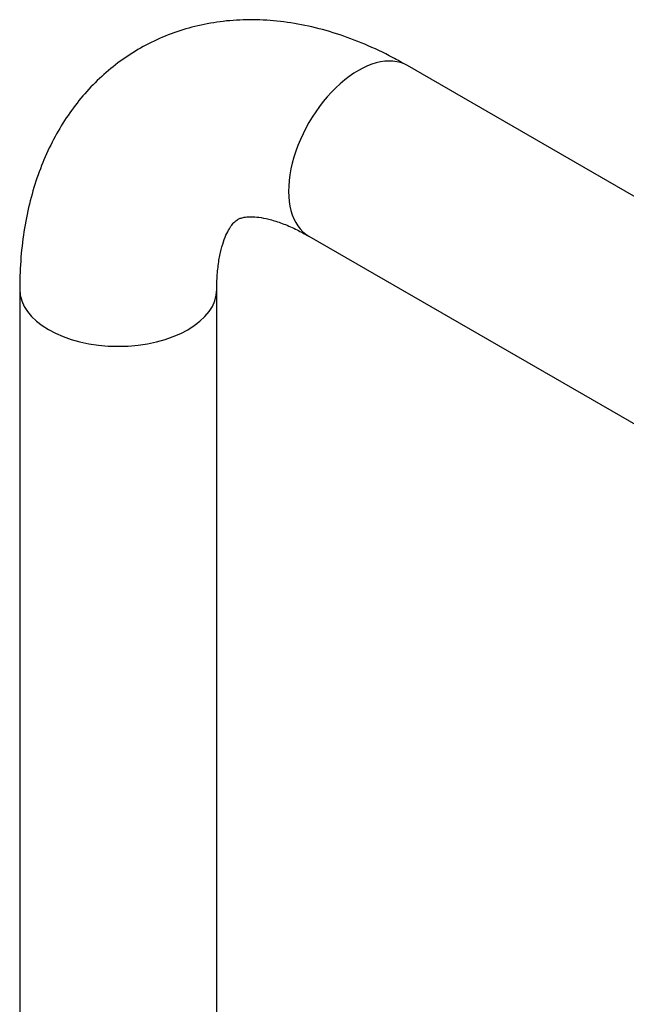
# Model space of a CAD drawing. Extents: x -706 to -124, y -44 to 501.
# Drawn here: x -275 to -220, y 86 to 176 of the extents above; entities that cross this region are included whole.
import ezdxf

# ---------------------------------------------------------------- set-up
doc = ezdxf.new("R2010")
doc.units = 0
doc.layers.add('476004', color=7, linetype='CONTINUOUS')
doc.layers.add('DEFAULT', color=7, linetype='CONTINUOUS')

# ---------------------------------------------------------------- blocks, each defined once
blk = doc.blocks.new('SE3')
at = {"layer": '476004', "color": 7, "linetype": 'CONTINUOUS'}
for p, q in [((-170.768, 132.039), (-240.065, 172.048)), ((-249.065, 156.459), (-179.768, 116.451)), ((-275.485, 151.598), (-275.485, 17.972)), ((-257.485, 17.972), (-257.485, 151.598))]:
    blk.add_line(p, q, dxfattribs=at)
for centre, major_axis, start_param, end_param in [((-244.565, 164.253), (4.5, 7.794), 0, 3.141593), ((-266.485, 151.598), (-9, 0), 6.282829, 6.283185), ((-266.485, 151.598), (-9, 0), 0, 3.141232)]:
    blk.add_ellipse(centre, major_axis=major_axis, ratio=0.57735, start_param=start_param, end_param=end_param, dxfattribs=at)
for points, knots in [([(-240.065, 172.048), (-240.565, 172.329), (-241.766, 173.001), (-243.973, 174.043), (-246.523, 174.994), (-249.102, 175.695), (-251.654, 176.126), (-254.158, 176.285), (-256.586, 176.174), (-258.918, 175.804), (-261.136, 175.187), (-263.226, 174.335), (-265.177, 173.264), (-266.979, 171.988), (-268.624, 170.519), (-270.106, 168.869), (-271.421, 167.047), (-272.564, 165.059), (-273.531, 162.909), (-274.315, 160.603), (-274.91, 158.143), (-275.305, 155.57), (-275.467, 153.308), (-275.481, 152.055), (-275.485, 151.598)], [0, 0, 0, 0, 0.028444, 0.080434, 0.132375, 0.183805, 0.234378, 0.283816, 0.331977, 0.378877, 0.42466, 0.469555, 0.513836, 0.557797, 0.601662, 0.645715, 0.690248, 0.735524, 0.781757, 0.829085, 0.877536, 0.927014, 0.977315, 1, 1, 1, 1]), ([(-257.485, 151.598), (-257.482, 151.897), (-257.472, 152.628), (-257.368, 153.828), (-257.157, 155.012), (-256.879, 155.994), (-256.566, 156.756), (-256.25, 157.311), (-255.961, 157.681), (-255.709, 157.91), (-255.499, 158.04), (-255.217, 158.15), (-254.794, 158.232), (-254.212, 158.252), (-253.453, 158.18), (-252.51, 157.977), (-251.399, 157.61), (-250.214, 157.093), (-249.465, 156.681), (-249.065, 156.459)], [0, 0, 0, 0, 0.030131, 0.087031, 0.143611, 0.200198, 0.257249, 0.315739, 0.377366, 0.445393, 0.527864, 0.601634, 0.666033, 0.724844, 0.780559, 0.839408, 0.896739, 0.953654, 1, 1, 1, 1])]:
    blk.add_open_spline(points, degree=3, knots=knots, dxfattribs=at)

msp = doc.modelspace()

# ---------------------------------------------------------------- block references
at = {"layer": 'DEFAULT'}
msp.add_blockref('SE3', (0, 0), dxfattribs=at)

doc.saveas('drawing.dxf')
